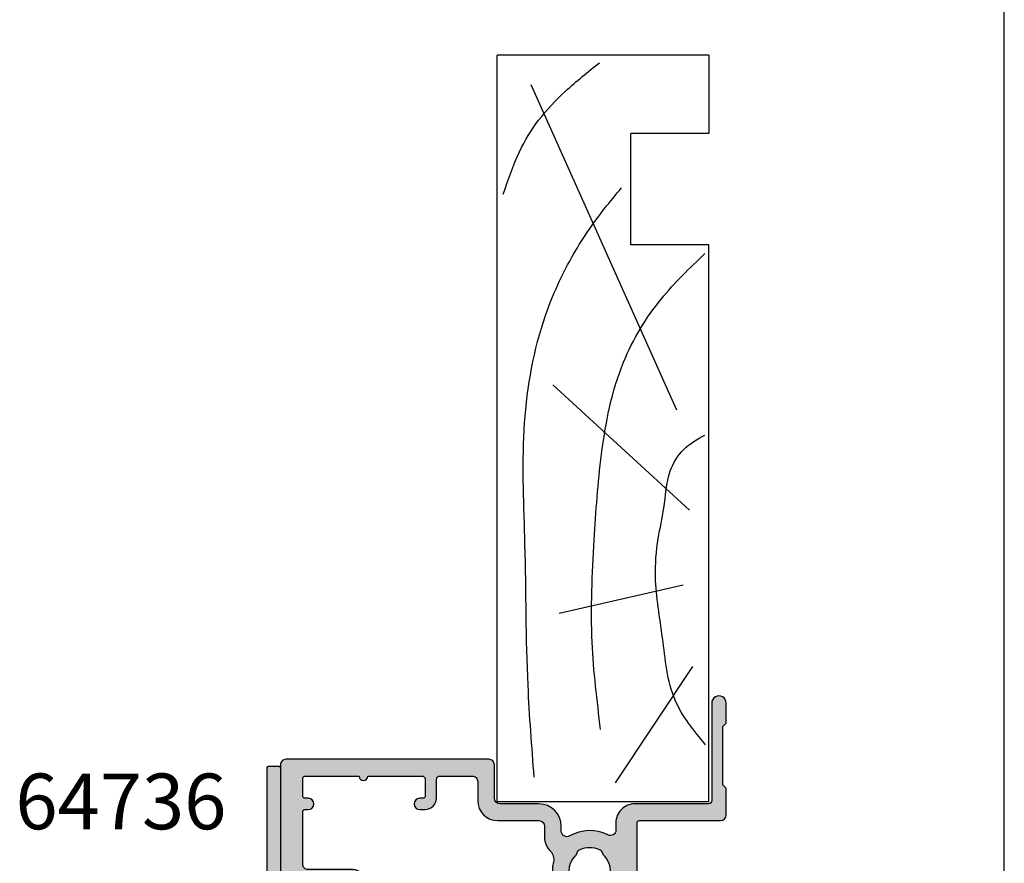
# Model space of a CAD drawing. Units: millimetres. Extents: x 0 to 354, y 0 to 482.
# Drawn here: x 266 to 354, y 272 to 347 of the extents above; entities that cross this region are included whole.
import ezdxf

# ---------------------------------------------------------------- set-up
doc = ezdxf.new("R2010")
doc.units = ezdxf.units.MM
doc.layers.get('0').update_dxf_attribs({"plot": 0})
for name, color, linetype in [('02600$0$APL Hatch', 253, 'Continuous'), ('02600$0$APL Joinery', 2, 'Continuous'), ('64730$0$APL Hatch', 253, 'Continuous'), ('64730$0$APL Joinery', 2, 'Continuous'), ('APL Joinery', 2, 'Continuous'), ('APL Notes', 7, 'Continuous')]:
    doc.layers.add(name, color=color, linetype=linetype)
doc.styles.add('Arial-Bold', font='arialbd.ttf')

# ---------------------------------------------------------------- blocks, each defined once
blk = doc.blocks.new('a4 specifiers manual')
blk.add_line((353.9999991921495, 1.108869582822081e-07), (353.9999991921495, 482.000000110887))
blk = doc.blocks.new('02600')
at = {"layer": '02600$0$APL Hatch'}
h = blk.add_hatch(color=256, dxfattribs=at)
h.dxf.hatch_style = 1
edge = h.paths.add_edge_path()
edge.add_arc((107.0003188922814, 32.25029092191642), 1.850000000000292, 45.36049404892458, 134.6400399661223, ccw=False)
edge.add_arc((108.8271928616101, 34.10029943546319), 0.7500000000008701, 225.3604940489213, 252.9190505095445)
edge.add_arc((108.4600397198206, 32.90543602465996), 0.5000000000000125, 24.17127465363751, 72.91905050956092, ccw=False)
edge.add_arc((107.0003188922808, 32.25029092191664), 2.100000000000632, -24.17074063859758, 24.171274653636715, ccw=False)
edge.add_arc((108.4600458259197, 31.59515942426796), 0.4999999999999146, 287.08148350548646, 335.8292593614019, ccw=False)
edge.add_arc((108.8272101042024, 30.40029943550208), 0.7500000000002585, 107.0814835054265, 134.6400399660924)
edge.add_arc((107.0003188922813, 32.25029092191635), 1.849999999999691, 225.3605007727293, 314.6400399661265, ccw=False)
edge.add_arc((105.1734451400568, 30.40028219398226), 0.7500000000001773, 45.36050077272196, 175.4116914132319)
edge.add_arc((103.9274511118217, 30.50027660184104), 0.5000000000000235, 270.000267007548, 355.411691413249, ccw=False)
edge.add_line((103.9274534419021, 30.00027660184645), (69.89879133027377, 30.00023354618104))
edge.add_arc((69.89878900019325, 30.50023354617547), 0.4999999999998586, 180.0002670075073, 270.0002670075594, ccw=False)
edge.add_line((69.39878900019882, 30.50023121609541), (69.39867210372473, 55.5841388229632))
edge.add_arc((69.59867210372273, 55.58413975499519), 0.2000000000001708, 75.00000000002689, 180.0002670074943, ccw=False)
edge.add_line((69.65043591274319, 55.77732492025319), (70.84678495531604, 55.45673662566758))
edge.add_arc((70.898548766894, 55.64992178759272), 0.1999999974428049, 254.9999990452038, 360.0000009548585)
edge.add_line((71.0985487643368, 55.64992179092581), (71.0985487643368, 56.29853724543357))
edge.add_line((71.0985487643368, 56.29853724543357), (70.8276903887038, 57.83465142645917))
edge.add_arc((70.6307288381013, 57.79992179092564), 0.2000000000000777, 10.00000000003802, 90.0000000000692)
edge.add_line((70.63072883810106, 57.99992179092572), (69.39866084578877, 57.99992179092572))
edge.add_line((69.39866084578877, 57.99992179092572), (69.39865245750003, 59.80023121577704))
edge.add_arc((69.1991781071845, 59.80044801784216), 0.1994744681329979, 359.9377271393032, 450.1512521633942)
edge.add_line((69.19865152547008, 59.99992179092685), (57.39856026541773, 59.99992179093528))
edge.add_arc((57.39811818456376, 59.50036624027143), 0.4995557462731768, 89.94929620841971, 180.0213798591296)
edge.add_line((56.89856247306969, 59.50017983158084), (56.89856969669816, 57.95009831567238))
edge.add_arc((57.39856970973207, 57.95010060161908), 0.5000000130391301, 180.0002619501893, 360.0002699593196)
edge.add_line((57.89856972276564, 57.95010295745863), (57.89856576124182, 58.80018608120594))
edge.add_arc((58.09856576032094, 58.80018701415666), 0.1999999990812941, 90.0002289742514, 180.0002672706968, ccw=False)
edge.add_line((58.09856496105002, 59.00018701323636), (59.09856497646823, 59.00019101112314))
edge.add_arc((59.09856577630704, 58.80019101190952), 0.1999999992152161, 0.000266782723315373, 90.000229136943, ccw=False)
edge.add_line((59.29856577552008, 58.8001919431569), (59.29859979468691, 51.50019284591524))
edge.add_arc((59.09859979468879, 51.5001919138836), 0.2000000000002845, -89.99973299247318, 0.000267007396473673, ccw=False)
edge.add_line((59.09860072672089, 51.30019191388549), (58.09860074915949, 51.30018725372513))
edge.add_arc((58.09859981712751, 51.50018725372313), 0.2000000000001708, 180.0002670075594, 270.00026700749424, ccw=False)
edge.add_line((57.89859981712951, 51.50018632169093), (57.89859585650836, 52.35007580394602))
edge.add_arc((57.39859585651382, 52.35007347414801), 0.499999999999971, 0.0002669751859365202, 180.0002669750035)
edge.add_line((56.89859585651928, 52.3500711443516), (56.89860773980057, 49.80009850779918))
edge.add_arc((57.39860775283434, 49.80010083787958), 0.5000000130391917, 180.0002670075386, 343.4058198822697)
edge.add_arc((58.06945387737387, 49.60018711787782), 0.1999999999998469, 90.0002670074739, 163.4058198822918, ccw=False)
edge.add_line((58.06945294534196, 49.8001871178755), (59.09860771696165, 49.80019191390186))
edge.add_arc((59.09859979468909, 51.50019191388331), 1.69999999999991, 270.0002670075189, 360.000267007519)
edge.add_line((60.79859979467054, 51.50019983615588), (60.79857183371658, 57.00019800622812))
edge.add_arc((61.79857179660428, 57.00020270348963), 0.9999999628987313, 90.00026913323057, 180.0002691332697, ccw=False)
edge.add_line((61.79856709934345, 58.00020266637733), (66.59865819504081, 58.00021828977485))
edge.add_arc((66.59866292940362, 57.0002182897856), 1.000000000000457, 0.00026700754307285024, 90.00027125900732, ccw=False)
edge.add_line((67.59866292939321, 57.00022294994636), (67.59878875369556, 30.50022885957463))
edge.add_arc((67.09878880124182, 30.50022648195396), 0.4999999524593875, -89.99966558414042, 0.0002724552849144857, ccw=False)
edge.add_line((67.09879171957046, 30.00022652950309), (54.29869984144287, 30.00016238843016))
edge.add_arc((54.29870098849035, 29.80016241837094), 0.1999999700625098, 90.00032860494598, 180.000275584034)
edge.add_line((54.09870101843015, 29.80016145640133), (54.09870521257452, 28.90016145641101))
edge.add_arc((54.29870521257244, 28.90016238844328), 0.2000000000000998, 180.0002670075797, 270.0002721304692)
edge.add_line((54.29870616248698, 28.70016238844544), (56.39870612822804, 28.70017236254915))
edge.add_arc((56.39870707814258, 28.5001723625513), 0.2000000000000986, 0.0002670075145942974, 90.00027213046923, ccw=False)
edge.add_line((56.59870707814051, 28.50017329458336), (56.59871313634883, 27.2001732729322))
edge.add_arc((56.09871313635452, 27.20017094285203), 0.4999999999997449, -89.99973299247972, 0.0002670075194828314, ccw=False)
edge.add_line((56.0987154664347, 26.70017094285771), (49.2988413047149, 26.70013925435336))
edge.add_arc((49.29884037268303, 26.90013925435147), 0.2000000000002845, 180.000267007592, 270.0002670074617, ccw=False)
edge.add_line((49.09884037268492, 26.90013832231915), (49.09883617854237, 27.80013799448073))
edge.add_arc((48.89883622546472, 27.80013710936914), 0.1999999530796092, 0.0002535658528464086, 90.00025614047532)
edge.add_line((48.898835331366, 28.00013706244675), (42.39871244914391, 28.00010639051464))
edge.add_line((42.39871244914391, 28.00010639051464), (39.79870944648545, 28.00008842126265))
edge.add_arc((39.79871038986998, 27.8000884236296), 0.199999997635282, 90.00027025976473, 180.0002676849994)
edge.add_line((39.59871039223688, 27.80008748923269), (39.59871551841596, 26.70008693265135))
edge.add_arc((39.39871551841724, 26.70008600061956), 0.2000000000008885, -89.9997288543588, 0.0002670074392767674, ccw=False)
edge.add_line((39.39871646489408, 26.50008600062091), (37.29871646491782, 26.50007606262642))
edge.add_arc((37.29871551844219, 26.70007606262393), 0.1999999999997519, 180.0002670074841, 270.0002711452952, ccw=False)
edge.add_line((37.09871551844461, 26.70007513059198), (37.0987015379599, 29.70007583792283))
edge.add_arc((36.79870153796342, 29.70007443987479), 0.2999999999997375, 0.0002670075078360041, 90.0000603317263)
edge.add_line((36.79870122206724, 30.00007443987436), (34.29917553526491, 30.0000718079166))
edge.add_line((34.29917553526491, 30.0000718079166), (33.89917511406045, 29.60007138671215))
edge.add_line((33.89917511406045, 29.60007138671215), (33.49917511406082, 30.00007096551752))
edge.add_line((33.49917511406082, 30.00007096551752), (18.59987559950366, 30.00005527675462))
edge.add_arc((18.59989037406279, 26.65005527678729), 3.349999999999904, 90.00025269250219, 134.6400267388712)
edge.add_arc((16.77299958922885, 28.50004718495585), 0.7499999999998354, 134.6400267388723, 314.6400267388813)
edge.add_arc((18.59989037406309, 26.65005527678738), 1.850000000000381, 45.36048082168293, 134.6400267388752, ccw=False)
edge.add_arc((20.42676477048302, 28.50006336858336), 0.750000000000632, 225.3604808216265, 252.919037282266)
edge.add_arc((20.05961135284891, 27.30520004254138), 0.499999999999573, 24.171261426415185, 72.91903728237378, ccw=False)
edge.add_arc((18.59989037406271, 26.65005527678771), 2.100000000000501, -24.170753865834513, 24.171261426394096, ccw=False)
edge.add_arc((20.05961715645855, 25.9949234421477), 0.4999999999997183, 287.0814702782528, 335.8292461342231, ccw=False)
edge.add_arc((20.42678115889808, 24.80006336861917), 0.7500000000002881, 107.0814702782593, 134.6400267388923)
edge.add_arc((18.59989037406348, 26.65005527678788), 1.850000000000336, 225.3604875454843, 314.6400267388732, ccw=False)
edge.add_arc((16.77301619474788, 24.80004697060397), 0.7499999999995718, 45.36048754548299, 145.9444529804647)
edge.add_arc((15.73739737273833, 25.50004243880284), 0.5000000000001888, 270.0002104429579, 325.9444529803757, ccw=False)
edge.add_line((15.73739920919958, 25.00004243880602), (13.80699385943887, 25.00003856227341))
edge.add_arc((13.80699385943899, 22.50003856227335), 2.500000000000064, 90.00000000000271, 135.0000000000121)
edge.add_line((12.0392269064722, 24.26780551523939), (9.917898043077166, 22.14647665184492))
edge.add_arc((9.564344652483372, 22.50003004243873), 0.5000000000007488, 270.0001150580682, 314.9999999999984, ccw=False)
edge.add_line((9.564345656554433, 22.00003004243899), (2.499902257812912, 22.00001585603512))
edge.add_arc((2.499900043161935, 22.50001585602962), 0.4999999999994051, 180.0002526924814, 270.0002537803082, ccw=False)
edge.add_line((1.999900043167392, 22.50001365087172), (1.999806103417561, 37.80001611515871))
edge.add_arc((2.199806103415788, 37.80001699722168), 0.2000000000001716, 90.00025269255963, 180.0002526924293, ccw=False)
edge.add_line((2.199805221352356, 38.00001699721991), (3.999855624270573, 38.000024936012))
edge.add_arc((3.999851213954343, 39.00002492650967), 0.9999999905073887, 270.0002526925087, 360.0002532363951)
edge.add_line((4.999851204451965, 39.00002934631851), (4.999848999294293, 39.50002935580613))
edge.add_arc((4.49984899929884, 39.5000271482749), 0.5000000000003257, 0.0002529644446133472, 180.0002529644707)
edge.add_line((3.999848999303388, 39.50002494074345), (3.999850322398746, 39.20002493220311))
edge.add_arc((3.799850324299107, 39.20002404824133), 0.1999999981015929, -89.99974785133833, 0.0002532363972136409, ccw=False)
edge.add_line((3.799851204463969, 39.00002405014168), (2.199801171754427, 39.00001699341504))
edge.add_arc((2.199800287792421, 39.20001699151447), 0.1999999981013753, 180.0002532364623, 270.00025323646355, ccw=False)
edge.add_line((1.999800289693006, 39.20001610755246), (1.999760882110069, 48.10001613309507))
edge.add_arc((1.99975911098275, 48.50001613309114), 0.3999999999999975, 270.0002536953009, 450.0002536953007)
edge.add_line((1.999757339855433, 48.90001613308722), (1.999717932272498, 57.80001615862982))
edge.add_arc((2.19971793227048, 57.8000170444904), 0.1999999999999441, 90.00025269255963, 180.0002537803602, ccw=False)
edge.add_line((2.199717050207048, 58.00001704448839), (3.799767082917044, 58.00002410121526))
edge.add_arc((3.799767966879041, 57.80002410311585), 0.1999999981013611, 0.00025214859249445, 90.0002532364606, ccw=False)
edge.add_line((3.999767964978465, 57.80002498328047), (3.999769288072705, 57.50002499182659))
edge.add_arc((4.499769288068157, 57.50002719935804), 0.5000000000003257, 180.0002529644707, 360.0002529644446)
edge.add_line((4.99976928806361, 57.50002940688926), (4.999767964968473, 57.80002942017603))
edge.add_arc((5.1997679630679, 57.80003030413802), 0.1999999981013797, 90.00025214866417, 180.0002532364582, ccw=False)
edge.add_line((5.199767082903029, 58.00003030223746), (6.499717745381346, 58.00003427130439))
edge.add_arc((6.499719955286104, 57.50003427605559), 0.4999999952536834, 0.0002532364101739404, 90.00025323643399, ccw=False)
edge.add_line((6.999719950534904, 57.50003648596014), (6.999746526335476, 51.50003831588186))
edge.add_arc((8.699746510181544, 51.50004582955689), 1.699999983862673, 180.0002532363952, 270.0002532364083)
edge.add_line((8.699754023856961, 49.80004584571082), (9.728908850963567, 49.80005038460938))
edge.add_arc((9.728909735088083, 49.60005038737661), 0.1999999972347199, 16.594700408248798, 90.00025328302007, ccw=False)
edge.add_arc((10.39975404095665, 49.79997019862784), 0.5000000125131444, 196.5947004548535, 360.0002531058491)
edge.add_line((10.89975405346492, 49.79997240739311), (10.89974280727917, 52.34994507409345))
edge.add_arc((10.39974278143861, 52.34994286662225), 0.5000000258454363, 0.0002529575529904723, 180.0002529574227)
edge.add_line((9.899742755598048, 52.34994065915219), (9.899746503879676, 51.50005113807394))
edge.add_arc((9.699746505659073, 51.50005025423313), 0.199999998222556, -89.99974781668573, 0.00025320174370335735, ccw=False)
edge.add_line((9.699747385944896, 51.30005025601252), (8.69974740838212, 51.30004584569627))
edge.add_arc((8.69974652442012, 51.50004584379523), 0.1999999981009134, 180.0002532362649, 270.0002532364613, ccw=False)
edge.add_line((8.499746526321161, 51.50004495983392), (8.499714192423959, 58.80004405708308))
edge.add_arc((8.699714191898941, 58.80004494346638), 0.199999999476947, 90.00029157589478, 180.0002539301126, ccw=False)
edge.add_line((8.699713174107067, 59.00004494294074), (9.69971318838477, 59.00005003451609))
edge.add_arc((9.699714206699603, 58.80005003451873), 0.1999999999999449, 0.0002526924923813567, 90.00029172571078, ccw=False)
edge.add_line((9.899714206697602, 58.80005091658193), (9.899717955833633, 57.94996780137716))
edge.add_arc((10.39971796886791, 57.94996998314874), 0.500000013039036, 180.0002500126, 360.0002580218085)
edge.add_line((10.89971798190188, 57.94997223481385), (10.89971114555154, 59.50005375072408))
edge.add_arc((10.39978297040334, 59.50008129676322), 0.4999281759070885, 359.996843002932, 450.0084855204207)
edge.add_line((10.39970893090574, 60.00000946718767), (0.4997082715169885, 60.000009467194))
edge.add_arc((0.4997104859492291, 59.50000946785433), 0.499999999344575, 90.00025375524308, 180.00025276765)
edge.add_line((-0.0002895133904803338, 59.50000726204046), (-6.812071530637454e-06, 1.399998476307601))
edge.add_arc((1.399993187915082, 1.400004650751033), 1.400000000000228, 180.0002526925354, 270.0002537802839)
edge.add_line((1.399999388937224, 4.650764537705854e-06), (8.599999366715817, 2.856899249081835e-05))
edge.add_arc((8.599996223080902, 0.2000308249043137), 0.2000022559365287, 270.0009005749066, 359.9999854597273)
edge.add_line((8.799998479017425, 0.2000307741486149), (8.799995832827591, 0.8000307760411745))
edge.add_arc((8.599998093469223, 0.8000308296492626), 0.1999977393583753, 359.9999846422403, 450.000900326594)
edge.add_line((8.599994950772064, 1.000028568982946), (5.499995329040088, 1.00002283557315))
edge.add_arc((5.499994445078547, 1.200022833673014), 0.1999999981018174, 180.0002521487258, 270.00025323632997, ccw=False)
edge.add_line((5.299994446978666, 1.200021953507928), (5.299990477694139, 2.100021947803433))
edge.add_arc((5.099990479594241, 2.100021065739775), 0.199999998101843, 0.0002526926266309079, 90.0002532363305)
edge.add_line((5.099989595632699, 2.300021063839664), (4.499989593739685, 2.300018417649605))
edge.add_arc((4.499990475802655, 2.100018419550621), 0.199999998100929, 90.0002526924297, 180.0002532365271)
edge.add_line((4.299990477703679, 2.100017535588393), (4.299993123893506, 1.500017528000334))
edge.add_arc((4.099993125793642, 1.500016644038791), 0.1999999981018176, -89.99974785133958, 0.000253236330593154, ccw=False)
edge.add_line((4.099994005958499, 1.300016645938911), (2.199994005977044, 1.300008266337443))
edge.add_arc((2.1999931220155, 1.500008264437322), 0.1999999981018322, 180.000253236396, 270.0002532363309, ccw=False)
edge.add_line((1.999993123915622, 1.500007380475551), (1.999935100066105, 14.60000738034699))
edge.add_arc((2.19993510006386, 14.60000826620757), 0.1999999999997167, 90.00025269242929, 180.0002537803602, ccw=False)
edge.add_line((2.199934218000883, 14.80000826620534), (3.099934217991887, 14.80001223549054))
edge.add_arc((3.099935101953431, 14.60001223739068), 0.199999998101814, 0.0002521485939723789, 90.00025323633099, ccw=False)
edge.add_line((3.299935100053308, 14.60001311755531), (3.299936765552959, 14.20029225705522))
edge.add_arc((3.699936862939714, 14.20029402118297), 0.4000000973906461, 180.0002526926245, 359.9602716315143)
edge.add_line((4.099936864172171, 14.20001666480306), (4.099930689728836, 15.60001666288524))
edge.add_arc((3.899930691629165, 15.60001578082204), 0.1999999981016169, 0.0002526924948290063, 90.00025323632985)
edge.add_line((3.899929807667625, 15.80001577892171), (2.1999297266491, 15.80000828138346))
edge.add_arc((2.199928842687553, 16.00000827948332), 0.1999999981018123, 180.0002521487248, 270.0002532363319, ccw=False)
edge.add_line((1.999928844587677, 16.00000739931824), (1.999913408463862, 19.50001108335522))
edge.add_arc((2.499913408458972, 19.50001328851334), 0.4999999999999724, 90.0002670074943, 180.0002526925075, ccw=False)
edge.add_line((2.499911078379021, 20.00001328850789), (12.76377191292724, 20.00003944866518))
edge.add_arc((12.76377062600701, 20.50003944866353), 0.5000000000000006, 270.0001474701947, 360)
edge.add_line((13.26377062600701, 20.50003944866353), (13.26377062600701, 20.82264267231676))
edge.add_arc((12.76377062600701, 20.82264267231648), 0.4999999999999982, 3.175465793973187e-11, 45.36120115795381)
edge.add_line((13.11508815245494, 21.17841787607654), (12.80048861765157, 21.48907564317445))
edge.add_arc((13.15180614409968, 21.84485084693432), 0.4999999999999997, 134.9999999999934, 225.361201157924, ccw=False)
edge.add_line((12.79825275350645, 22.19840423752764), (13.4534442977161, 22.85359578173714))
edge.add_arc((13.80699768830971, 22.50004239114376), 0.5000000000003092, 90.00014747022152, 135.0000000000177, ccw=False)
edge.add_line((13.80699640138925, 23.00004239114241), (23.26489037406306, 23.00006445978823))
edge.add_line((23.26489037406306, 23.00006445978823), (23.26489620752661, 20.50003443209442))
edge.add_arc((23.76489965295038, 20.50003585919024), 0.5000034454258122, 180.0001635320073, 269.9996051868119)
edge.add_line((23.76489620753161, 20.0000324137763), (24.26489620752843, 20.0000324137763))
edge.add_arc((24.26489421601962, 20.50003440528181), 0.500001991509483, 270.0002282091896, 359.9999054822068)
edge.add_line((24.76489620752843, 20.50003358045518), (24.76489620752842, 23.00004360545239))
edge.add_arc((23.26488624924658, 23.00003248048884), 1.500009958323095, 0.0004249394847649689, 89.99984244287313)
edge.add_line((23.2648903741099, 24.50004243880626), (22.99989037406319, 24.5000424388067))
edge.add_arc((22.99989037406286, 24.80004243880717), 0.3000000000004697, 180.0000000000244, 270.0000000000631, ccw=False)
edge.add_line((22.69989037406239, 24.80004243880704), (22.69989037406346, 27.50006012050738))
edge.add_arc((23.19989037406314, 27.50006012050774), 0.4999999999996838, 90.00006033165118, 180.000000000042, ccw=False)
edge.add_line((23.19988984757017, 28.00006012050715), (34.59874463458962, 28.00007212334838))
edge.add_arc((34.5987451610829, 27.50007212334863), 0.5000000000000285, 0.0010983235404751213, 90.00006033168512, ccw=False)
edge.add_line((35.09874516099106, 27.50008170802965), (35.09879308484244, 25.00005843324806))
edge.add_arc((35.5987930847506, 25.00006801792898), 0.5000000000000213, 180.0010983235296, 270.0002711452939)
edge.add_line((35.59879545093966, 24.50006801793456), (36.59875812888006, 24.5000727501363))
edge.add_arc((36.59876049506957, 24.00007275014178), 0.5000000000001135, 3.765023848245619e-09, 90.00027114534441, ccw=False)
edge.add_line((37.09876049506968, 24.00007275017464), (37.09876049508879, 20.30006399311526))
edge.add_arc((37.39876049508879, 20.30006399311681), 0.3000000000000043, 180.0000000002958, 270.0000000000095)
edge.add_line((37.39876049508884, 20.00006399311681), (41.2987456829899, 20.00006399311763))
edge.add_arc((41.29874568298954, 20.30006399311773), 0.3000000000000966, 270.0000000000692, 360.0002711452571)
edge.add_line((41.59874568298628, 20.30006541283097), (41.59874237031798, 21.00006635930612))
edge.add_arc((41.09874237032378, 21.00006399311786), 0.4999999999997937, 0.0002711452019177542, 90.00000000003988)
edge.add_line((41.09874237032344, 21.50006399311765), (39.5987604950881, 21.50006399311764))
edge.add_arc((39.59876049508797, 22.00006399311731), 0.4999999999996732, 179.9999999999625, 270.00000000001467, ccw=False)
edge.add_line((39.0987604950883, 22.00006399311764), (39.09876049506946, 24.00008694724414))
edge.add_arc((39.59876049506907, 24.00008694727718), 0.4999999999996163, 90.00027114526142, 180.0000000037861, ccw=False)
edge.add_line((39.59875812888029, 24.5000869472712), (41.09872580686104, 24.50009404568567))
edge.add_arc((41.09872344067213, 25.00009404567979), 0.4999999999997156, 270.000271145276, 360.0002670075431)
edge.add_line((41.59872344066642, 25.00009637576017), (41.59872111054145, 25.50010592778079))
edge.add_arc((42.09872111053598, 25.50010825786095), 0.4999999999999581, 90.00024269881021, 180.0002670075183, ccw=False)
edge.add_line((42.09871899258931, 26.00010825785643), (46.59884477898621, 26.00012731991268))
edge.add_arc((46.59884689693347, 25.50012731991732), 0.4999999999998458, 0.00026700750930785944, 90.0002426988786, ccw=False)
edge.add_line((47.09884689692788, 25.5001296499974), (47.09884829497904, 25.20012900201681))
edge.add_arc((47.59884829497369, 25.2001313320971), 0.5000000000000859, 180.0002670075334, 270.0002670075334)
edge.add_line((47.59885062505398, 24.70013133210244), (56.09872478675541, 24.7001709428793))
edge.add_arc((56.09871313635441, 27.20017094285236), 2.500000000000203, 270.0002670075229, 360.0002670074969)
edge.add_line((58.59871313632745, 27.20018259325223), (58.59871173718992, 27.50041628636057))
edge.add_arc((59.09871173718481, 27.50041861644042), 0.5000000000003275, 90.000007024132, 180.0002670074828, ccw=False)
edge.add_line((59.0987116758877, 28.00041861644074), (67.49879046716912, 28.0004196462384))
edge.add_arc((67.49879052846586, 27.50041964623842), 0.499999999999986, -0.0002670075219270984, 90.00000702408971, ccw=False)
edge.add_line((67.99879052846042, 27.50041731615823), (67.9987714210422, 23.50006632319145))
edge.add_arc((68.49877142103675, 23.50006399311127), 0.4999999999999723, 179.9997329924797, 269.9997329925057)
edge.add_line((68.4987690909568, 23.00006399311673), (75.0967463777704, 23.00003324548442))
edge.add_arc((75.09674870785071, 23.50003324547909), 0.5000000000001001, 269.999732992465, 359.9999999999853)
edge.add_line((75.59674870785081, 23.50003324547896), (75.59674870785081, 24.24444286444549))
edge.add_arc((75.29674870785067, 24.24444286444534), 0.3000000000001393, 2.849776994589988e-11, 70.81898357019789)
edge.add_arc((75.55959169359696, 25.0000310887291), 0.4999999998950567, 189.1979211913699, 250.81898359034238, ccw=False)
edge.add_arc((74.32566411210678, 24.80022437368725), 0.7500000000001504, 9.197921171311453, 134.6394992272728)
edge.add_arc((72.49879035988197, 26.65023310162147), 1.850000000000006, 225.3599600338777, 314.63949922727534, ccw=False)
edge.add_arc((70.67189914796032, 24.80024161520761), 0.7500000000000516, 45.35996003384453, 72.91851649449484)
edge.add_arc((71.03906342624396, 25.99510160397359), 0.5000000000005025, 204.1707406386253, 252.918516494529, ccw=False)
edge.add_arc((72.49879035988154, 26.65023310162139), 2.099999999999636, 155.8287253463282, 204.170740638597, ccw=False)
edge.add_arc((71.03906953234265, 27.30537820436531), 0.4999999999995877, 107.08094949041319, 155.8287253463197, ccw=False)
edge.add_arc((70.67191639055423, 28.50024161516722), 0.7499999999997313, 287.0809494904277, 314.6395059510792)
edge.add_arc((72.4987903598819, 26.65023310162156), 1.849999999999975, 45.35996003385861, 134.6395059510781, ccw=False)
edge.add_arc((74.32568157180323, 28.50022458803501), 0.7499999999995802, 225.3599600338868, 306.8847816466377)
edge.add_arc((75.0759413213134, 27.50041945288893), 0.5000000000002262, 91.53477354022817, 126.8847816465788, ccw=False)
edge.add_line((75.06254949719074, 28.00024007976111), (87.99879322341555, 28.00024885602664))
edge.add_arc((87.99879385605416, 27.50024885602708), 0.4999999999999597, -0.00026700746661845187, 90.00007249504552, ccw=False)
edge.add_line((88.49879385604869, 27.50024652594737), (88.49876123408627, 20.50006632319713))
edge.add_arc((88.99876123408094, 20.50006399311705), 0.5000000000001001, 179.9997329924911, 269.9999999999853)
edge.add_line((88.99876123408082, 20.00006399311695), (89.99876123409128, 20.00006399311695))
edge.add_arc((89.99876123409126, 20.50006399311694), 0.4999999999999858, 270.0000000000016, 359.9997329924813)
edge.add_line((90.49876123408582, 20.50006166303677), (90.49879385610963, 27.50025498193411))
edge.add_arc((90.99879385607868, 27.50025265187944), 0.4999999999744779, 90.00016324069458, 179.9997329954023, ccw=False)
edge.add_line((90.99879243153488, 28.00025265185189), (111.2998495286922, 28.00031049237003))
edge.add_arc((111.2998504607243, 27.80031049237214), 0.2000000000000571, 0.00026700752681563245, 90.00026700752687, ccw=False)
edge.add_line((111.4998504607222, 27.80031142440424), (111.4999143049192, 20.50031142454139))
edge.add_arc((111.9999143049138, 20.50031375462135), 0.4999999999999723, 180.0002670074943, 270.0002670074942)
edge.add_line((111.9999166349937, 20.0003137546268), (114.3999166349679, 20.0003249390117))
edge.add_line((114.3999166349679, 20.0003249390117), (114.6999152369169, 20.3003263370569))
edge.add_line((114.6999152369169, 20.3003263370569), (119.9499152368596, 20.30035080289889))
edge.add_line((119.9499152368596, 20.30035080289889), (120.2499166349042, 20.00035220095032))
edge.add_line((120.2499166349042, 20.00035220095032), (122.0499166348848, 20.00036058923882))
edge.add_arc((122.0499136057808, 20.65036058923187), 0.6500000000001004, 270.0002670074942, 450.0002670075469)
edge.add_line((122.0499105766763, 21.30036058922491), (113.2999093610713, 21.30031981281598))
edge.add_arc((113.299907963023, 21.60031981281264), 0.2999999999999152, 180.0004991879297, 270.0002670075485, ccw=False)
edge.add_line((112.9999079630345, 21.60031719907075), (112.9998504606972, 28.20031841464463))
edge.add_arc((111.2998504607244, 28.20031049237227), 1.699999999991291, 0.0002670075121078125, 90.0002670075254)
edge.add_line((111.2998425384516, 29.9003104923451), (110.6592231189141, 29.9003079729718))
edge.add_arc((110.6592207888341, 30.40030797296655), 0.5000000000001854, 153.1783134649224, 270.00026700749265, ccw=False)
edge.add_arc((107.0003188922815, 32.25029092191661), 3.60000000000011, 333.178313464911, 390.0002741868763)
edge.add_arc((110.5510132336584, 34.30030791351319), 0.4999999965511717, 90.00026632303178, 210.0002743957263, ccw=False)
edge.add_line((110.5510109095515, 34.80030791005895), (110.9998575875623, 34.80030950949383))
edge.add_arc((110.9998504606972, 36.80030950948111), 1.999999999999979, 270.0002041696441, 359.9999999999998)
edge.add_line((112.9998504606972, 36.8003095094811), (112.9998504606972, 40.30031841804652))
edge.add_arc((113.4998504606971, 40.30031841804661), 0.4999999999998863, 90.00020416965748, 180.0000000000106, ccw=False)
edge.add_line((113.4998486789807, 40.80031841804332), (116.4998197036218, 40.80032910823747))
edge.add_arc((116.4998173776924, 41.30032910408109), 0.4999999958490263, 270.0002665318834, 360.0002674831805)
edge.add_line((116.999817373536, 41.30033143831216), (116.9997045976568, 59.50033107830922))
edge.add_arc((116.5005834904899, 59.5006928023565), 0.4991212382415987, 359.9584764953204, 450.1011585478688)
edge.add_line((116.4997022675818, 59.99981326267647), (104.2996884858501, 59.99981326268328))
edge.add_arc((104.2996884858499, 59.79981326268324), 0.2000000000000455, 89.99999999993486, 180)
edge.add_line((104.0996884858498, 59.79981326268324), (104.0996884858498, 56.44985462475477))
edge.add_arc((104.2995856085817, 56.44975176940926), 0.1998971491934915, 179.9705189519616, 270.0122114493611)
edge.add_line((104.2996282126603, 56.24985462475588), (104.8996282126534, 56.24985462475586))
edge.add_arc((104.8996282126525, 56.44985462475477), 0.1999999999989086, 270.0000000002605, 360.0000000002606)
edge.add_line((105.0996282126514, 56.44985462475568), (105.0996282126514, 56.79985462567646))
edge.add_arc((105.2996282126504, 56.79985462567787), 0.1999999999989797, 90.00197501910952, 180.0000000004051, ccw=False)
edge.add_line((105.2996213185331, 56.99985462555803), (105.899681591736, 56.99987530790593))
edge.add_arc((105.899688485851, 56.79987530802589), 0.199999999998864, -3.113882485195063e-10, 90.00197501845003, ccw=False)
edge.add_line((106.0996884858498, 56.7998753080248), (106.0996884858498, 53.69987530618272))
edge.add_arc((105.899688485851, 53.69987530618163), 0.199999999998866, -89.99802498092299, 3.113882485195063e-10, ccw=False)
edge.add_line((105.8996953799681, 53.49987530630158), (105.2996351067652, 53.49985462395368))
edge.add_arc((105.2996282126501, 53.6998546238335), 0.1999999999986366, 179.9999999996214, 270.001975018511, ccw=False)
edge.add_line((105.0996282126514, 53.69985462383482), (105.0996282126514, 54.04985462475559))
edge.add_arc((104.8996282126524, 54.04985462475684), 0.1999999999990223, 359.9999999996418, 449.9999999997069)
edge.add_line((104.8996282126534, 54.24985462475586), (104.2996282126603, 54.24985462475588))
edge.add_arc((104.2995856085825, 54.04995748010166), 0.1998971491943191, 89.98778855086707, 180.0294810481992)
edge.add_line((104.0996884858498, 54.04985462475559), (104.0996884858498, 52.69982015266117))
edge.add_arc((104.2995856085832, 52.69971729731611), 0.1998971491950829, 179.9705189520921, 270.0122114491655)
edge.add_line((104.2996282126612, 52.49982015266114), (106.0996985596796, 52.49982015266113))
edge.add_arc((106.0996985596797, 53.49982015266116), 1.000000000000028, 269.9999999999984, 360.0038861279787)
edge.add_line((107.0996985573795, 53.49988797838949), (107.0995968113341, 57.50025917959663))
edge.add_arc((107.5995968111724, 57.50027189667217), 0.5000000000000044, 90.00037375272132, 180.0014572695128, ccw=False)
edge.add_line((107.5995935495646, 58.00027189666154), (110.5996525542671, 58.00029146669242))
edge.add_line((110.5996525542671, 58.00029146669242), (112.2996592251436, 58.00030917533302))
edge.add_arc((112.2996601571759, 57.80030917533582), 0.199999999999375, 0.0002670073313879584, 90.00026700759202, ccw=False)
edge.add_line((112.4996601571732, 57.80031010736723), (112.4996615552216, 57.50031010737023))
edge.add_arc((112.9996615552161, 57.50031243745087), 0.4999999999999723, 180.0002670075724, 360.0002670074943)
edge.add_line((113.4996615552107, 57.50031476753082), (113.4996601571627, 57.80031476752736))
edge.add_arc((113.6996601571605, 57.8003156995598), 0.1999999999999434, 90.00026700755939, 180.0002670076245, ccw=False)
edge.add_line((113.6996592251283, 58.00031569955757), (115.2997092578364, 58.00032315604738))
edge.add_arc((115.2997101898685, 57.80032315604949), 0.2000000000000571, 0.00026700752681563245, 90.00026700752687, ccw=False)
edge.add_line((115.4997101898664, 57.80032408808159), (115.4997291666341, 52.95032397596))
edge.add_arc((115.4997307317283, 52.55032397596306), 0.399999999999998, 90.00022418323381, 270.0002241832298)
edge.add_line((115.4997322968225, 52.15032397596612), (115.4997512735902, 47.30032386384453))
edge.add_arc((115.1997512735926, 47.30032269002371), 0.2999999999999062, -89.99973299247591, 0.00022418326432216418, ccw=False)
edge.add_line((115.1997526716407, 47.00032269002706), (113.699747768176, 47.0003156997638))
edge.add_arc((113.6997468361439, 47.20031569976168), 0.2000000000000571, 180.0002670075268, 270.0002670075268, ccw=False)
edge.add_line((113.499746836146, 47.20031476772959), (113.499745438098, 47.50031476772636))
edge.add_arc((112.9997454381035, 47.50031243764618), 0.4999999999999723, 0.0002670075203205226, 180.0002670075203)
edge.add_line((112.4997454381089, 47.500310107566), (112.4997477681889, 47.00031010757146))
edge.add_arc((113.4997477681783, 47.00031476773193), 1.000000000000286, 180.0002670075268, 270.0002670075008)
edge.add_line((113.4997524283383, 46.0003147677425), (115.1998018057091, 46.00032269024535))
edge.add_arc((115.1998032037567, 45.70032269024853), 0.3000000000000857, 0.00014184773539227535, 90.00026700742637, ccw=False)
edge.add_line((115.4998032037559, 45.70032343296153), (115.4998103833125, 42.80032445327714))
edge.add_arc((114.9998103895445, 42.80032212112142), 0.4999999937734675, -89.99973370601163, 0.00026724536360234197, ccw=False)
edge.add_line((114.9998127133979, 42.30032212735335), (113.2998444149005, 42.30031641754084))
edge.add_arc((113.299850460697, 40.50031641755123), 1.799999999999762, 90.00019244367901, 180.000000000017)
edge.add_line((111.4998504606972, 40.5003164175507), (111.4998504606972, 36.80030869237992))
edge.add_arc((110.9998504606972, 36.80030869237989), 0.5000000000000426, -89.99980755631992, 3.979039320256561e-12, ccw=False)
edge.add_line((110.9998521400851, 36.30030869238266), (109.9865180082527, 36.30030528882042))
edge.add_arc((109.9865259164119, 34.60030532203638), 1.699999966802435, 90.00026653185637, 136.0649430376888)
edge.add_arc((108.042183822624, 36.47368025596159), 1.000000000000313, 256.1424264469083, 316.0649425620021, ccw=False)
edge.add_arc((107.0003188922814, 32.25029092191691), 3.349999999999704, 76.14242644690043, 134.6400399661227)
edge.add_arc((105.1734276803603, 34.10028240833099), 0.7499999999998875, 134.6400399661343, 314.6400399660874)
at = {"layer": '02600$0$APL Joinery'}
blk.add_lwpolyline([(105.7004155299526, 33.56663101801899, -0.4105354136279359), (108.3002099858418, 33.56664313347819, 0.120829821087461), (108.6069009765362, 33.38338138898095, -0.2159691418845693), (108.9162024784266, 33.11016886926718, -0.2141168045769516), (108.9162104926816, 31.39043083125287, -0.2159691418845292), (108.6069115372331, 31.11721542876185, 0.120829821087652), (108.3002222546098, 30.9339508258143, -0.4105353793451965), (105.7004279531987, 30.93393855780951, 0.6373843198964751), (104.4258487231157, 30.46027883869763, -0.3909468341866468), (103.9274534419021, 30.00027660184645), (69.89879133027377, 30.00023354618104, -0.4142135623733614), (69.39878900019882, 30.50023121609541), (69.39867210372473, 55.5841388229632, -0.4931468744008467), (69.65043591274319, 55.77732492025319), (70.84678495531604, 55.45673662566758, 0.4931454363901311), (71.0985487643368, 55.64992179092581), (71.0985487643368, 56.29853724543357), (70.8276903887038, 57.83465142645917, 0.3639702342663466), (70.63072883810106, 57.99992179092572), (69.39866084578877, 57.99992179092572), (69.39865245750003, 59.80023121577704, 0.4153055135540163), (69.19865152547008, 59.99992179092685), (57.39856026541773, 59.99992179093528, 0.4145820984903487), (56.89856247306969, 59.50017983158084), (56.89856969669816, 57.95009831567238, 1.000000069892849), (57.89856972276564, 57.95010295745863), (57.89856576124182, 58.80018608120594, -0.4142137581426618), (58.09856496105002, 59.00018701323636), (59.09856497646823, 59.00019101112314, -0.4142133699297338), (59.29856577552008, 58.8001919431569), (59.29859979468691, 51.50019284591524, -0.4142135623724291), (59.09860072672089, 51.30019191388549), (58.09860074915949, 51.30018725372513, -0.4142135623727622), (57.89859981712951, 51.50018632169093), (57.89859585650836, 52.35007580394602, 0.9999999999984083), (56.89859585651928, 52.3500711443516), (56.89860773980057, 49.80009850779918, 0.8647432042506873), (57.87778355964728, 49.65730532252856, -0.3317136665980762), (58.06945294534196, 49.8001871178755), (59.09860771696165, 49.80019191390186, 0.414213562373095), (60.79859979467054, 51.50019983615588), (60.79857183371658, 57.00019800622812, -0.4142135623732907), (61.79856709934345, 58.00020266637733), (66.59865819504081, 58.00021828977485, -0.4142135841063722), (67.59866292939321, 57.00022294994636), (67.59878875369556, 30.50022885957463, -0.4142132456337074), (67.09879171957046, 30.00022652950309), (54.29869984144287, 30.00016238843016, 0.4142132913328158), (54.09870101843015, 29.80016145640133), (54.09870521257452, 28.90016145641101, 0.414213588561055), (54.29870616248698, 28.70016238844544), (56.39870612822804, 28.70017236254915, -0.414213588561388), (56.59870707814051, 28.50017329458336), (56.59871313634883, 27.2001732729322, -0.4142135623730909), (56.0987154664347, 26.70017094285771), (49.2988413047149, 26.70013925435336, -0.4142135623724292), (49.09884037268492, 26.90013832231915), (49.09883617854237, 27.80013799448073, 0.414213575534439), (48.898835331366, 28.00013706244675), (42.39871244914391, 28.00010639051464), (39.79870944648545, 28.00008842126265, 0.4142135492110204), (39.59871039223688, 27.80008748923269), (39.59871551841596, 26.70008693265135, -0.4142135412188098), (39.39871646489408, 26.50008600062091), (37.29871646491782, 26.50007606262642, -0.4142135835253827), (37.09871551844461, 26.70007513059198), (37.0987015379599, 29.70007583792283, 0.4142125058570162), (36.79870122206724, 30.00007443987436), (34.29917553526491, 30.0000718079166), (33.89917511406045, 29.60007138671215), (33.49917511406082, 30.00007096551752), (18.59987559950366, 30.00005527675462, 0.1972789051558458), (16.24601186283455, 29.03369869692741, 1.000000000000082), (17.29998731562322, 27.96639567298438, -0.4105354136279091), (19.89978177151512, 27.96640718825773, 0.1208298210875347), (20.20647271990186, 27.78314537295785, -0.2159691418847273), (20.51577415871884, 27.50993278183933, -0.2141168045769256), (20.51578177595704, 25.79019474382352, -0.2159691418847825), (20.20648275743424, 25.51697941273655, 0.1208298210875057), (19.89979343250328, 25.33371488059087, -0.4105353793451544), (17.29999913108865, 25.33370321277211, 0.4694134357802044), (16.15164490154213, 25.22004425152274, -0.2490696068311996), (15.73739920919958, 25.00004243880602), (13.80699385943887, 25.00003856227341, 0.1989123673797004), (12.0392269064722, 24.26780551523939), (9.917898043077166, 22.14647665184492, -0.1989118454805695), (9.564345656554433, 22.00003004243899), (2.499902257812912, 22.00001585603512, -0.4142135679340122), (1.999900043167392, 22.50001365087172), (1.999806103417561, 37.80001611515871, -0.4142135623724292), (2.199805221352356, 38.00001699721991), (3.999855624270573, 38.000024936012, 0.4142135651534157), (4.999851204451965, 39.00002934631851), (4.999848999294293, 39.50002935580613, 1.000000000000227), (3.999848999303388, 39.50002494074345), (3.999850322398746, 39.20002493220311, -0.414213567933535), (3.799851204463969, 39.00002405014168), (2.199801171754427, 39.00001699341504, -0.4142135623731118), (1.999800289693006, 39.20001610755246), (1.999760882110069, 48.10001613309507, 0.9999999999999981), (1.999757339855433, 48.90001613308722), (1.999717932272498, 57.80001615862982, -0.4142135679338785), (2.199717050207048, 58.00001704448839), (3.799767082917044, 58.00002410121526, -0.4142135679342244), (3.999767964978465, 57.80002498328047), (3.999769288072705, 57.50002499182659, 0.9999999999997727), (4.99976928806361, 57.50002940688926), (4.999767964968473, 57.80002942017603, -0.4142135679338356), (5.199767082903029, 58.00003030223746), (6.499717745381346, 58.00003427130439, -0.4142135623732168), (6.999719950534904, 57.50003648596014), (6.999746526335476, 51.50003831588186, 0.4142135623731615), (8.699754023856961, 49.80004584571082), (9.728908850963567, 49.80005038460938, -0.3317136665978591), (9.9205795314788, 49.65717033175184, 0.8647432025444629), (10.89975405346492, 49.79997240739311), (10.89974280727917, 52.34994507409345, 0.9999999999988632), (9.899742755598048, 52.34994065915219), (9.899746503879676, 51.50005113807394, -0.4142135675792458), (9.699747385944896, 51.30005025601252), (8.69974740838212, 51.30004584569627, -0.4142135623741017), (8.499746526321161, 51.50004495983392), (8.499714192423959, 58.80004405708308, -0.4142133699297133), (8.699713174107067, 59.00004494294074), (9.69971318838477, 59.00005003451609, -0.4142137619090099), (9.899714206697602, 58.80005091658193), (9.899717955833633, 57.94996780137716, 1.000000069893531), (10.89971798190188, 57.94997223481385), (10.89971114555154, 59.50005375072408, 0.4142730796047227), (10.39970893090574, 60.00000946718767), (0.4997082715169889, 60.000009467194, 0.4142135573245671), (-0.0002895133904803338, 59.50000726204046), (-6.812071530637454e-06, 1.3999984763076, 0.414213567933612), (1.399999388937224, 4.650764537705854e-06), (8.599999366715817, 2.856899249081835e-05, 0.4142088843568548), (8.799998479017425, 0.2000307741486149), (8.799995832827591, 0.8000307760411745, 0.4142182433144117), (8.599994950772064, 1.000028568982946), (5.499995329040088, 1.00002283557315, -0.4142135679328745), (5.299994446978666, 1.200021953507928), (5.299990477694139, 2.100021947803433, 0.4142135651524819), (5.099989595632699, 2.300021063839664), (4.499989593739685, 2.300018417649605, 0.4142135651544943), (4.299990477703679, 2.100017535588393), (4.299993123893506, 1.500017528000334, -0.4142135679332122), (4.099994005958499, 1.300016645938911), (2.199994005977044, 1.300008266337443, -0.4142135623727622), (1.999993123915622, 1.500007380475551), (1.999935100066105, 14.60000738034699, -0.4142135679345444), (2.199934218000883, 14.80000826620534), (3.099934217991887, 14.80001223549054, -0.4142135679335532), (3.299935100053308, 14.60001311755531), (3.299936765552959, 14.20029225705522, 0.9996511602742449), (4.099936864172171, 14.20001666480306), (4.099930689728836, 15.60001666288524, 0.4142135651531531), (3.899929807667625, 15.80001577892171), (2.1999297266491, 15.80000828138346, -0.4142135679328897), (1.999928844587677, 16.00000739931824), (1.999913408463862, 19.50001108335522, -0.4142134891955855), (2.499911078379021, 20.00001328850789), (12.76377191292724, 20.00003944866518, 0.4142128085128826), (13.26377062600701, 20.50003944866353), (13.26377062600701, 20.82264267231676, 0.2005512775901482), (13.11508815245494, 21.17841787607654), (12.80048861765157, 21.48907564317445, -0.4160612127082173), (12.79825275350645, 22.19840423752764), (13.4534442977161, 22.85359578173714, -0.198911698460365), (13.80699640138925, 23.00004239114241), (23.26489037406306, 23.00006445978823), (23.26489620752661, 20.50003443209442, 0.414210708142681), (23.76489620753161, 20.0000324137763), (24.26489620752843, 20.0000324137763, 0.4142119126095268), (24.76489620752843, 20.50003358045518), (24.76489620752842, 23.00004360545239, 0.4142105846820789), (23.2648903741099, 24.50004243880626), (22.99989037406319, 24.5000424388067, -0.4142135623732927), (22.69989037406239, 24.80004243880704), (22.69989037406346, 27.50006012050738, -0.4142132539608964), (23.19988984757017, 28.00006012050715), (34.59874463458962, 28.00007212334838, -0.4142082562195196), (35.09874516099106, 27.50008170802965), (35.09879308484244, 25.00005843324806, 0.414209333884787), (35.59879545093966, 24.50006801793456), (36.59875812888006, 24.5000727501363, -0.4142149484362492), (37.09876049506968, 24.00007275017464), (37.09876049508879, 20.30006399311526, 0.4142135623716311), (37.39876049508884, 20.00006399311681), (41.2987456829899, 20.00006399311763, 0.4142149484546956), (41.59874568298628, 20.30006541283097), (41.59874237031798, 21.00006635930612, 0.4142121762929852), (41.09874237032344, 21.50006399311765), (39.5987604950881, 21.50006399311764, -0.4142135623733614), (39.0987604950883, 22.00006399311764), (39.09876049506946, 24.00008694724414, -0.414212176311832), (39.59875812888029, 24.5000869472712), (41.09872580686104, 24.50009404568567, 0.4142135412212073), (41.59872344066642, 25.00009637576017), (41.59872111054145, 25.50010592778079, -0.4142136866380257), (42.09871899258931, 26.00010825785643), (46.59884477898621, 26.00012731991268, -0.4142134381085707), (47.09884689692788, 25.5001296499974), (47.09884829497904, 25.20012900201681, 0.4142135623730949), (47.59885062505398, 24.70013133210244), (56.09872478675541, 24.7001709428793, 0.414213562372961), (58.59871313632745, 27.20018259325223), (58.59871173718992, 27.50041628636057, -0.4142148913958769), (59.0987116758877, 28.00041861644074), (67.49879046716912, 28.0004196462384, -0.4142149632099663), (67.99879052846042, 27.50041731615823), (67.9987714210422, 23.50006632319145, 0.4142135623732282), (68.4987690909568, 23.00006399311673), (75.0967463777704, 23.00003324548442, 0.4142149273031209), (75.59674870785081, 23.50003324547896), (75.59674870785081, 24.24444286444549, 0.3192319796918186), (75.39531482758075, 24.52778844856734, -0.2755447680581977), (75.06602066107989, 24.92010840261876, 0.6094542085301347), (73.79868129896495, 25.33388073751452, -0.4105353793451983), (71.19888699755334, 25.33389300551911, 0.1208298210875828), (70.89219771493059, 25.51715760846688, -0.215969141884477), (70.58289875948164, 25.79037301095805, -0.214116804577109), (70.58290677373718, 27.5101110489727, -0.2159691418844895), (70.8922082756274, 27.78332356868596, 0.1208298210875873), (71.1988992663217, 27.96658531318304, -0.4105354136280473), (73.79869372221093, 27.96657319772346, 0.3715233157309505), (74.7758374215094, 27.90034150694779, -0.1554784672499059), (75.06254949719074, 28.00024007976111), (87.99879322341555, 28.00024885602664, -0.4142152978943739), (88.49879385604869, 27.50024652594737), (88.49876123408627, 20.50006632319713, 0.4142149273029877), (88.99876123408082, 20.00006399311695), (89.99876123409128, 20.00006399311695, 0.4142121974443865), (90.49876123408582, 20.50006166303677), (90.49879385610963, 27.50025498193411, -0.4142113629819425), (90.99879243153488, 28.00025265185189), (111.2998495286922, 28.00031049237003, -0.414213562373095), (111.4998504607222, 27.80031142440424), (111.4999143049192, 20.50031142454139, 0.414213562373095), (111.9999166349937, 20.0003137546268), (114.3999166349679, 20.0003249390117), (114.6999152369169, 20.3003263370569), (119.9499152368596, 20.30035080289889), (120.2499166349042, 20.00035220095032), (122.0499166348848, 20.00036058923882, 1.000000000000459), (122.0499105766763, 21.30036058922491), (113.2999093610713, 21.30031981281598, -0.4142123754788555), (112.9999079630345, 21.60031719907075), (112.9998504606972, 28.20031841464463, 0.4142135623731629), (111.2998425384516, 29.9003104923451), (110.6592231189141, 29.9003079729718, -0.5590068266795611), (110.2130132404739, 30.62591564966777, 0.2531408604983152), (110.1180017320351, 34.05030584149551, -0.5773503161546598), (110.5510109095515, 34.80030791005895), (110.9998575875623, 34.80030950949383, 0.4142125186682568), (112.9998504606972, 36.8003095094811), (112.9998504606972, 40.30031841804652, -0.4142125186682443), (113.4998486789807, 40.80031841804332), (116.4998197036218, 40.80032910823747, 0.4142135672360792), (116.999817373536, 41.30033143831216), (116.9997045976568, 59.50033107830922, 0.4149431342712718), (116.4997022675818, 59.99981326267647), (104.2996884858501, 59.99981326268328, 0.414213562373428), (104.0996884858498, 59.79981326268324), (104.0996884858498, 56.44985462475477, 0.4144267084414259), (104.2996282126603, 56.24985462475588), (104.8996282126534, 56.24985462475586, 0.414213562373095), (105.0996282126514, 56.44985462475568), (105.0996282126514, 56.79985462567646, -0.414203466210243), (105.2996213185331, 56.99985462555803), (105.899681591736, 56.99987530790593, -0.4142236586083161), (106.0996884858498, 56.7998753080248), (106.0996884858498, 53.69987530618272, -0.4142034662099413), (105.8996953799681, 53.49987530630158), (105.2996351067652, 53.49985462395368, -0.4142236586089717), (105.0996282126514, 53.69985462383482), (105.0996282126514, 54.04985462475559, 0.414213562373428), (104.8996282126534, 54.24985462475586), (104.2996282126603, 54.24985462475588, 0.4144267084410814), (104.0996884858498, 54.04985462475559), (104.0996884858498, 52.69982015266117, 0.4144267084397582), (104.2996282126612, 52.49982015266114), (106.0996985596796, 52.49982015266113, 0.4142334282085409), (107.0996985573795, 53.49988797838949), (107.0995968113341, 57.50025917959663, -0.4142191012687189), (107.5995935495646, 58.00027189666154), (110.5996525542671, 58.00029146669242), (112.2996592251436, 58.00030917533302, -0.414213562374427), (112.4996601571732, 57.80031010736723), (112.4996615552216, 57.50031010737023, 0.999999999999318), (113.4996615552107, 57.50031476753082), (113.4996601571627, 57.80031476752736, -0.414213562373428), (113.6996592251283, 58.00031569955757), (115.2997092578364, 58.00032315604738, -0.414213562373095), (115.4997101898664, 57.80032408808159), (115.4997291666341, 52.95032397596, 0.9999999999999644), (115.4997322968225, 52.15032397596612), (115.4997512735902, 47.30032386384453, -0.4142133434575865), (115.1997526716407, 47.00032269002706), (113.699747768176, 47.0003156997638, -0.4142135623730949), (113.499746836146, 47.20031476772959), (113.499745438098, 47.50031476772636, 1), (112.4997454381089, 47.500310107566), (112.4997477681889, 47.00031010757146, 0.4142135623729617), (113.4997524283383, 46.0003147677425), (115.1998018057091, 46.00032269024535, -0.4142142021834435), (115.4998032037559, 45.70032343296153), (115.4998103833125, 42.80032445327714, -0.4142135672364829), (114.9998127133979, 42.30032212735335), (113.2998444149005, 42.30031641754084, 0.4142125786108628), (111.4998504606972, 40.5003164175507), (111.4998504606972, 36.80030869237992, -0.4142125786107902), (110.9998521400851, 36.30030869238266), (109.9865180082527, 36.30030528882042, 0.203746202044767), (108.7623105292543, 35.77983767554556, -0.2675868644426725), (107.8026746432349, 35.50278615618088, 0.2609353577975312), (104.6464398307676, 34.63393379864257, 0.9999999999995944)], format="xyb", close=True, dxfattribs=at)
blk = doc.blocks.new('64730')
at = {"layer": '64730$0$APL Hatch'}
h = blk.add_hatch(color=256, dxfattribs=at)
h.dxf.hatch_style = 1
edge = h.paths.add_edge_path()
edge.add_arc((2.750000000000199, -1.200000000000287), 13.09241257447194, 319.713715715718, 357.7243897741079)
edge.add_arc((15.33248204631036, -1.700000000000115), 0.5000000000000692, 357.7243897740819, 449.9999999999754)
edge.add_line((15.33248204631057, -1.200000000000045), (0.1999999999999886, -1.200000000000045))
edge.add_arc((0.2000000000000454, -1.000000000000057), 0.1999999999999886, 179.9999999999837, 269.99999999998374, ccw=False)
edge.add_line((5.684341886080801e-14, -1), (5.684341886080801e-14, -0.2000000000000455))
edge.add_arc((0.2000000000000455, -0.1999999999999886), 0.1999999999999886, 90.00000000001631, 180.0000000000163, ccw=False)
edge.add_line((0.1999999999999886, 0), (59.29999813593801, 0))
edge.add_arc((59.29999813593788, -0.2000000000000797), 0.2000000000000797, 0.0002670075040782649, 89.99999999996129, ccw=False)
edge.add_line((59.49999813593578, -0.199999067968065), (59.50000186406405, -0.9999990679680195))
edge.add_arc((59.30000186406625, -1.000000000000079), 0.1999999999999648, -89.99999999999392, 0.000267007516981721, ccw=False)
edge.add_line((59.30000186406627, -1.200000000000045), (47.19992531749642, -1.200000000000728))
edge.add_arc((4.400000000002741, -1.200000000000117), 42.79992531749368, 349.4994722304371, 359.9999999999992, ccw=False)
edge.add_line((46.48316476481307, -9.00005452294181), (48.00023839893379, -9.00005452294181))
edge.add_arc((48.00023839893379, -9.200054522941848), 0.2000000000000384, -44.9977579737274, 90, ccw=False)
edge.add_line((48.14166528898522, -9.341470345148537), (43.87173466514787, -13.61173515315613))
edge.add_arc((43.73030777509643, -13.47031933094945), 0.2000000000000308, 162.6730562308666, 315.002242026274, ccw=False)
edge.add_arc((4.400000000000098, -1.19999999999986), 40.99992531749634, 342.6730562308747, 358.8819605817554)
edge.add_line((45.39211968220582, -2), (17.62090959855173, -2.000000000000227))
edge.add_arc((2.749999999999764, -1.200000000000041), 14.89241257447246, 313.52850279765676, 356.92066700984884, ccw=False)
edge.add_arc((12.8000183993016, -11.77996384291155), 0.3000000000000608, 179.999999999983, 313.5285027976363, ccw=False)
edge.add_line((12.50001839930154, -11.77996384291146), (12.50001839930154, -10.31225529623703))
edge.add_arc((13.50001839930119, -10.31225529623816), 0.9999999999996501, 139.7137157156529, 179.9999999999349, ccw=False)
at = {"layer": '64730$0$APL Joinery'}
blk.add_lwpolyline([(12.73719526007794, -9.665648106156823, 0.1673904880680089), (15.8320877402907, -1.71985322498972, 0.4258947970855305), (15.33248204631057, -1.200000000000045), (0.1999999999999886, -1.200000000000045, -0.4142135623730951), (5.684341886080801e-14, -1), (5.684341886080801e-14, -0.2000000000000455, -0.414213562373095), (0.1999999999999886, 0), (59.29999813593801, 0, -0.41421219744427), (59.49999813593578, -0.199999067968065), (59.50000186406405, -0.9999990679680195, -0.414214927303071), (59.30000186406627, -1.200000000000045), (47.19992531749642, -1.200000000000728, -0.0458492826918528), (46.48316476481307, -9.00005452294181), (48.00023839893379, -9.00005452294181, -0.6681644877227664), (48.14166528898522, -9.341470345148537), (43.87173466514787, -13.61173515315613, -0.7836013255197223), (43.53938360486063, -13.41075456603107, 0.0708428448702255), (45.39211968220582, -2), (17.62090959855173, -2.000000000000227, -0.1916293276203195), (13.00663300154115, -11.99747339704982, -0.6589310002375165), (12.50001839930154, -11.77996384291146), (12.50001839930154, -10.31225529623703, -0.1776152535753068)], format="xyb", close=True, dxfattribs=at)
blk = doc.blocks.new('19mmliner', base_point=(110.739951507863, 355.7623510830484))
at = {"layer": 'APL Joinery', "color": 3}
for p, q in [((110.739951507863, 355.7623510830484), (177.7399515078631, 355.7623510830484)), ((110.739951507863, 336.7623510830484), (110.739951507863, 355.7623510830484)), ((177.7399515078631, 336.7623510830485), (177.7399515078631, 355.7623510830484)), ((160.7399515078631, 343.7623510830484), (170.7399515078631, 343.7623510830484)), ((160.7399515078631, 336.7623510830485), (160.7399515078631, 343.7623510830484)), ((170.7399515078631, 336.7623510830485), (170.7399515078631, 343.7623510830484)), ((110.739951507863, 336.7623510830484), (160.7399515078631, 336.7623510830485)), ((177.7399515078631, 336.7623510830485), (170.7399515078631, 336.7623510830485))]:
    blk.add_line(p, q, dxfattribs=at)
at = {"layer": 'APL Joinery', "color": 8}
for p, q in [((145.9131780783453, 339.6327166292613), (175.1069420828859, 352.7132887325449)), ((136.9304814615635, 338.5194764502585), (148.1588522325407, 350.7651184192899)), ((130.1934589989773, 339.0760965397599), (127.6670755755074, 350.2084983297885)), ((122.8950179978422, 338.2411664055077), (112.4454077587423, 345.190146322691))]:
    blk.add_line(p, q, dxfattribs=at)
for points in [[(165.2821176582809, 355.2180791353014), (169.0893137398045, 353.7591334699317), (171.9114927001995, 352.0454259384479), (174.5358983769054, 349.6228289939544), (177.0719069678069, 346.5904677480291)], [(112.962024863876, 352.4416363673449), (121.2107623821955, 352.9915987772956), (133.8426794995448, 353.2699088220463), (144.1252702312661, 353.3396253547937), (153.8351469582417, 351.6132960245525), (159.6232888309603, 349.0660420475272), (163.9838780752223, 346.1264964922112), (165.8529398578057, 344.5950931661851)], [(117.2336493875612, 346.4777841475926), (125.0702377681258, 347.2407740958025), (134.2660784444942, 347.0584219785152), (141.9373280562646, 346.3991823877745), (150.2087695760063, 344.4220128028292), (155.8982514277181, 341.0260949190993), (159.9486415420668, 337.1279262265049)], [(115.8770369925237, 337.0554560822223), (119.8746185322386, 339.7913341565277), (125.4579300570243, 340.9277849241204), (130.9542151154868, 341.556870224519), (134.3846942728782, 341.3091251870553), (137.1049409005003, 340.8093367815391), (140.446164586167, 340.2259265791753), (142.3805274829413, 339.0164716181847), (143.6675039241499, 337.1279262265049)]]:
    blk.add_spline(points, degree=3, dxfattribs=at)

msp = doc.modelspace()

# ---------------------------------------------------------------- block references
msp.add_blockref('a4 specifiers manual', (0, 0))
at = {"layer": 'APL Joinery', "ltscale": 3, "rotation": 90.00000000000001}
msp.add_blockref('19mmliner', (308.4953128521242, 277.0340518283053), dxfattribs=at)
at = {"layer": 'APL Notes', "rotation": 90.00000000000001}
for name, p in [('02600', (349.045630091581, 163.8649478909959)), ('64730', (287.845823837841, 220.7635171413582))]:
    msp.add_blockref(name, p, dxfattribs=at)

# ---------------------------------------------------------------- texts
at = {"layer": 'APL Notes', "insert": (284.1953487394105, 279.5861910023727), "char_height": 5, "attachment_point": 3, "style": 'Arial-Bold'}
msp.add_mtext('64736', dxfattribs=at)

doc.saveas('drawing.dxf')
